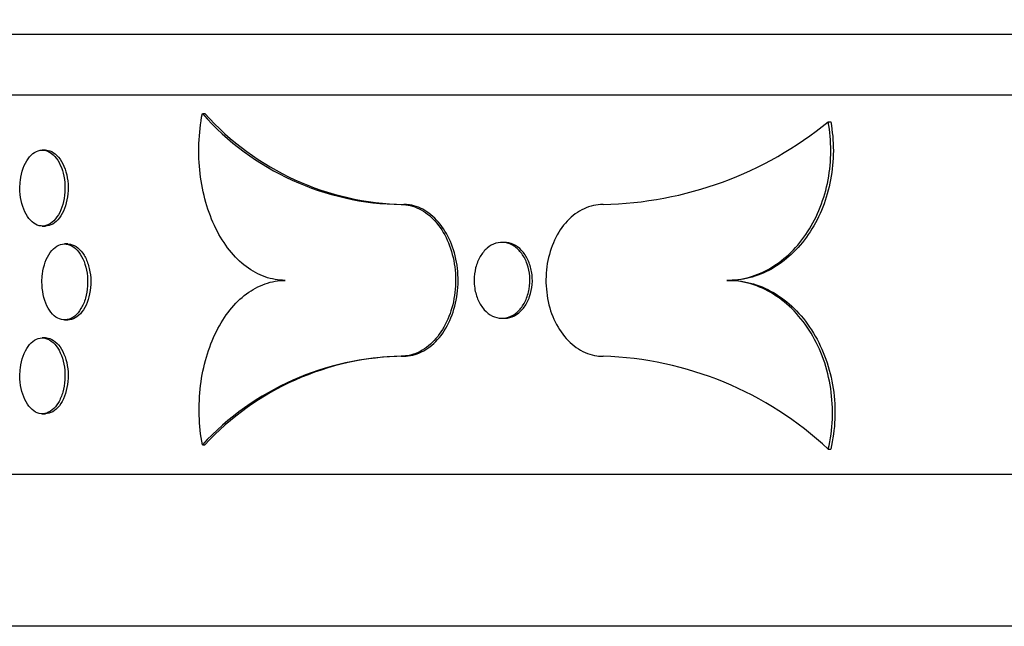
# Model space of a CAD drawing. Units: millimetres. Extents: x 0 to 879, y 0 to 1244.
# Drawn here: x 182 to 195, y 726 to 734 of the extents above; entities that cross this region are included whole.
import ezdxf
from ezdxf import colors
from ezdxf.entities.mleader import LeaderData, LeaderLine
from ezdxf.math import Vec2, Vec3

# ---------------------------------------------------------------- set-up
doc = ezdxf.new("R2010")
doc.units = ezdxf.units.MM
doc.layers.add('DV5_Défaut', color=7, linetype='Continuous')
doc.layers.add('Défaut', color=7, linetype='Continuous')

# ---------------------------------------------------------------- blocks, each defined once
blk = doc.blocks.new('_DOT')
at = {"color": 0}
blk.add_line((0, 0), (-1, 0), dxfattribs=at)
at = {"color": 0, "const_width": 0.333}
blk.add_lwpolyline([(-0.1665, 0, 1), (0.1665, 0, 1)], format="xyb", close=True, dxfattribs=at)
blk = doc.blocks.new('SE4')
at = {"layer": 'DV5_Défaut', "color": 7, "linetype": 'Continuous'}
for p, q in [((269.078, 733.529), (172.878, 733.529)), ((269.078, 732.729), (172.878, 732.729)), ((184.403, 732.485), (184.437, 732.485)), ((192.656, 732.376), (192.689, 732.376)), ((182.334, 732.003), (182.293, 732.003)), ((187.026, 731.288), (187.059, 731.288)), ((182.293, 731.003), (182.334, 731.003)), ((182.629, 730.767), (182.587, 730.767)), ((188.386, 730.788), (188.352, 730.788)), ((191.319, 730.288), (191.352, 730.288)), ((188.352, 729.788), (188.386, 729.788)), ((182.587, 729.767), (182.629, 729.767)), ((182.334, 729.53), (182.293, 729.53)), ((187.026, 729.288), (187.059, 729.288)), ((182.293, 728.53), (182.334, 728.53)), ((184.403, 728.122), (184.437, 728.122)), ((192.656, 728.063), (192.689, 728.063)), ((269.078, 727.729), (172.878, 727.729)), ((269.078, 725.729), (172.878, 725.729))]:
    blk.add_line(p, q, dxfattribs=at)
for centre, radius, start, end in [((187.067, 734.849), 3.562, 221.5928, 269.3415), ((187.125, 734.904), 3.617, 221.982, 268.9479), ((189.597, 736.131), 4.843, 271.0622, 309.1708), ((187.086, 725.62), 3.668, 90.9429, 137.0041), ((187.109, 725.645), 3.644, 90.7824, 137.1688), ((189.546, 724.735), 4.555, 46.9463, 88.2362)]:
    blk.add_arc(centre, radius, start, end, dxfattribs=at)
for points, knots in [([(185.496, 730.288), (185.405, 730.288), (185.317, 730.303), (185.144, 730.364), (185.06, 730.41), (184.824, 730.586), (184.686, 730.76), (184.529, 731.077), (184.484, 731.194), (184.415, 731.436), (184.389, 731.564), (184.359, 731.826), (184.353, 731.958), (184.363, 732.224), (184.378, 732.357), (184.403, 732.485)], [0, 0, 0, 0, 0.125, 0.125, 0.25, 0.25, 0.5, 0.5, 0.625, 0.625, 0.75, 0.75, 0.875, 0.875, 1, 1, 1, 1]), ([(191.319, 730.288), (191.42, 730.288), (191.52, 730.302), (191.717, 730.359), (191.815, 730.402), (192.09, 730.567), (192.256, 730.73), (192.449, 731.028), (192.505, 731.138), (192.595, 731.367), (192.63, 731.487), (192.701, 731.864), (192.702, 732.124), (192.656, 732.376)], [0, 0, 0, 0, 0.125, 0.125, 0.25, 0.25, 0.5, 0.5, 0.625, 0.625, 0.75, 0.75, 1, 1, 1, 1]), ([(192.689, 732.376), (192.712, 732.251), (192.724, 732.121), (192.723, 731.866), (192.711, 731.74), (192.664, 731.488), (192.629, 731.368), (192.539, 731.138), (192.482, 731.028), (192.289, 730.73), (192.124, 730.567), (191.849, 730.402), (191.751, 730.359), (191.554, 730.302), (191.453, 730.288), (191.352, 730.288)], [0, 0, 0, 0, 0.125, 0.125, 0.25, 0.25, 0.375, 0.375, 0.5, 0.5, 0.75, 0.75, 0.875, 0.875, 1, 1, 1, 1]), ([(181.997, 731.503), (181.997, 731.448), (182.003, 731.391), (182.014, 731.338), (182.025, 731.285), (182.041, 731.235), (182.062, 731.191), (182.082, 731.147), (182.108, 731.109), (182.136, 731.08), (182.164, 731.05), (182.195, 731.028), (182.227, 731.016), (182.26, 731.003), (182.294, 731), (182.327, 731.007), (182.36, 731.013), (182.393, 731.029), (182.423, 731.054), (182.453, 731.078), (182.481, 731.112), (182.505, 731.152), (182.529, 731.192), (182.549, 731.239), (182.563, 731.289), (182.577, 731.34), (182.587, 731.395), (182.59, 731.451), (182.594, 731.507), (182.592, 731.564), (182.584, 731.618), (182.576, 731.673), (182.563, 731.726), (182.545, 731.773), (182.526, 731.82), (182.503, 731.863), (182.477, 731.897), (182.45, 731.932), (182.42, 731.959), (182.388, 731.977), (182.357, 731.995), (182.323, 732.004), (182.29, 732.003), (182.256, 732.003), (182.223, 731.993), (182.192, 731.974), (182.16, 731.954), (182.131, 731.926), (182.105, 731.891), (182.08, 731.855), (182.058, 731.812), (182.04, 731.764), (182.023, 731.716), (182.011, 731.663), (182.004, 731.608), (182, 731.574), (181.997, 731.539), (181.997, 731.503)], [0, 0, 0, 0, 0.053679, 0.053679, 0.053679, 0.107358, 0.107358, 0.107358, 0.161041, 0.161041, 0.161041, 0.214736, 0.214736, 0.214736, 0.268451, 0.268451, 0.268451, 0.32219, 0.32219, 0.32219, 0.375941, 0.375941, 0.375941, 0.429678, 0.429678, 0.429678, 0.483376, 0.483376, 0.483376, 0.537032, 0.537032, 0.537032, 0.590674, 0.590674, 0.590674, 0.64434, 0.64434, 0.64434, 0.69805, 0.69805, 0.69805, 0.751794, 0.751794, 0.751794, 0.805544, 0.805544, 0.805544, 0.859277, 0.859277, 0.859277, 0.912986, 0.912986, 0.912986, 0.966676, 0.966676, 0.966676, 1, 1, 1, 1]), ([(182.334, 732.003), (182.345, 732.003), (182.357, 732.002), (182.368, 732), (182.401, 731.994), (182.434, 731.978), (182.464, 731.953), (182.494, 731.928), (182.523, 731.895), (182.546, 731.855), (182.57, 731.815), (182.59, 731.768), (182.604, 731.718), (182.619, 731.667), (182.628, 731.612), (182.632, 731.556), (182.635, 731.5), (182.633, 731.443), (182.625, 731.388), (182.617, 731.334), (182.604, 731.281), (182.586, 731.234), (182.568, 731.187), (182.544, 731.144), (182.518, 731.11), (182.492, 731.075), (182.461, 731.048), (182.43, 731.03), (182.399, 731.013), (182.366, 731.003), (182.334, 731.003)], [0, 0, 0, 0, 0.036657, 0.036657, 0.036657, 0.144118, 0.144118, 0.144118, 0.251604, 0.251604, 0.251604, 0.359061, 0.359061, 0.359061, 0.466439, 0.466439, 0.466439, 0.573734, 0.573734, 0.573734, 0.681002, 0.681002, 0.681002, 0.788317, 0.788317, 0.788317, 0.895721, 0.895721, 0.895721, 1, 1, 1, 1]), ([(187.026, 731.288), (187.105, 731.288), (187.186, 731.269), (187.262, 731.231), (187.337, 731.194), (187.409, 731.138), (187.472, 731.068), (187.535, 730.998), (187.59, 730.912), (187.633, 730.817), (187.676, 730.722), (187.707, 730.616), (187.725, 730.507), (187.743, 730.397), (187.747, 730.283), (187.737, 730.171), (187.728, 730.06), (187.705, 729.95), (187.669, 729.85), (187.634, 729.749), (187.585, 729.656), (187.528, 729.577), (187.471, 729.498), (187.403, 729.432), (187.331, 729.384), (187.259, 729.336), (187.18, 729.305), (187.101, 729.294), (187.076, 729.29), (187.051, 729.288), (187.026, 729.288)], [0, 0, 0, 0, 0.107579, 0.107579, 0.107579, 0.215166, 0.215166, 0.215166, 0.322637, 0.322637, 0.322637, 0.42999, 0.42999, 0.42999, 0.537283, 0.537283, 0.537283, 0.644557, 0.644557, 0.644557, 0.751839, 0.751839, 0.751839, 0.859161, 0.859161, 0.859161, 0.966577, 0.966577, 0.966577, 1, 1, 1, 1]), ([(187.059, 729.288), (187.139, 729.288), (187.219, 729.307), (187.295, 729.344), (187.37, 729.381), (187.443, 729.437), (187.505, 729.507), (187.568, 729.577), (187.623, 729.664), (187.666, 729.759), (187.709, 729.854), (187.74, 729.96), (187.758, 730.069), (187.776, 730.178), (187.78, 730.293), (187.771, 730.404), (187.761, 730.515), (187.738, 730.626), (187.702, 730.726), (187.667, 730.827), (187.619, 730.92), (187.561, 730.999), (187.504, 731.078), (187.437, 731.144), (187.364, 731.191), (187.292, 731.239), (187.213, 731.271), (187.134, 731.282), (187.109, 731.286), (187.084, 731.288), (187.059, 731.288)], [0, 0, 0, 0, 0.107579, 0.107579, 0.107579, 0.215167, 0.215167, 0.215167, 0.322637, 0.322637, 0.322637, 0.42999, 0.42999, 0.42999, 0.537284, 0.537284, 0.537284, 0.644557, 0.644557, 0.644557, 0.751839, 0.751839, 0.751839, 0.859161, 0.859161, 0.859161, 0.966576, 0.966576, 0.966576, 1, 1, 1, 1]), ([(189.687, 731.288), (189.602, 731.288), (189.516, 731.269), (189.436, 731.232), (189.356, 731.195), (189.281, 731.139), (189.215, 731.069), (189.149, 730.999), (189.092, 730.913), (189.048, 730.818), (189.003, 730.723), (188.971, 730.617), (188.952, 730.508), (188.934, 730.398), (188.929, 730.283), (188.939, 730.172), (188.949, 730.061), (188.973, 729.951), (189.009, 729.85), (189.046, 729.749), (189.096, 729.656), (189.156, 729.577), (189.215, 729.498), (189.286, 729.432), (189.362, 729.384), (189.439, 729.336), (189.522, 729.305), (189.607, 729.293), (189.633, 729.29), (189.66, 729.288), (189.687, 729.288)], [0, 0, 0, 0, 0.107406, 0.107406, 0.107406, 0.214812, 0.214812, 0.214812, 0.322213, 0.322213, 0.322213, 0.429624, 0.429624, 0.429624, 0.53704, 0.53704, 0.53704, 0.644456, 0.644456, 0.644456, 0.751872, 0.751872, 0.751872, 0.859287, 0.859287, 0.859287, 0.96669, 0.96669, 0.96669, 1, 1, 1, 1]), ([(182.288, 730.267), (182.288, 730.211), (182.294, 730.154), (182.305, 730.101), (182.316, 730.048), (182.332, 729.998), (182.353, 729.954), (182.374, 729.911), (182.4, 729.872), (182.428, 729.843), (182.456, 729.813), (182.488, 729.791), (182.521, 729.779), (182.554, 729.766), (182.589, 729.763), (182.622, 729.77), (182.656, 729.776), (182.689, 729.792), (182.72, 729.817), (182.75, 729.841), (182.779, 729.875), (182.803, 729.915), (182.827, 729.955), (182.847, 730.002), (182.862, 730.052), (182.876, 730.103), (182.886, 730.158), (182.889, 730.214), (182.893, 730.27), (182.891, 730.327), (182.883, 730.382), (182.875, 730.436), (182.861, 730.489), (182.843, 730.536), (182.825, 730.583), (182.801, 730.626), (182.774, 730.66), (182.747, 730.695), (182.717, 730.722), (182.685, 730.74), (182.653, 730.758), (182.618, 730.767), (182.584, 730.767), (182.551, 730.766), (182.517, 730.756), (182.485, 730.737), (182.453, 730.718), (182.423, 730.689), (182.397, 730.654), (182.372, 730.618), (182.349, 730.575), (182.332, 730.527), (182.314, 730.479), (182.302, 730.426), (182.295, 730.371), (182.29, 730.337), (182.288, 730.302), (182.288, 730.267)], [0, 0, 0, 0, 0.053657, 0.053657, 0.053657, 0.107314, 0.107314, 0.107314, 0.16098, 0.16098, 0.16098, 0.214673, 0.214673, 0.214673, 0.268404, 0.268404, 0.268404, 0.322173, 0.322173, 0.322173, 0.375954, 0.375954, 0.375954, 0.429707, 0.429707, 0.429707, 0.483397, 0.483397, 0.483397, 0.537024, 0.537024, 0.537024, 0.59063, 0.59063, 0.59063, 0.644272, 0.644272, 0.644272, 0.697981, 0.697981, 0.697981, 0.751746, 0.751746, 0.751746, 0.805528, 0.805528, 0.805528, 0.859287, 0.859287, 0.859287, 0.913007, 0.913007, 0.913007, 0.966691, 0.966691, 0.966691, 1, 1, 1, 1]), ([(182.629, 730.766), (182.64, 730.766), (182.652, 730.765), (182.663, 730.763), (182.697, 730.757), (182.73, 730.741), (182.761, 730.716), (182.792, 730.692), (182.82, 730.658), (182.844, 730.618), (182.868, 730.578), (182.888, 730.531), (182.903, 730.481), (182.917, 730.43), (182.927, 730.375), (182.931, 730.319), (182.934, 730.263), (182.932, 730.206), (182.924, 730.152), (182.916, 730.097), (182.903, 730.044), (182.884, 729.997), (182.866, 729.95), (182.842, 729.908), (182.815, 729.873), (182.789, 729.839), (182.758, 729.811), (182.726, 729.793), (182.695, 729.776), (182.661, 729.767), (182.629, 729.767)], [0, 0, 0, 0, 0.036574, 0.036574, 0.036574, 0.144092, 0.144092, 0.144092, 0.251637, 0.251637, 0.251637, 0.359124, 0.359124, 0.359124, 0.466485, 0.466485, 0.466485, 0.573719, 0.573719, 0.573719, 0.680912, 0.680912, 0.680912, 0.788176, 0.788176, 0.788176, 0.895576, 0.895576, 0.895576, 1, 1, 1, 1]), ([(187.987, 730.288), (187.987, 730.344), (187.994, 730.401), (188.007, 730.453), (188.021, 730.506), (188.041, 730.556), (188.066, 730.6), (188.092, 730.644), (188.123, 730.682), (188.158, 730.712), (188.193, 730.741), (188.232, 730.763), (188.272, 730.776), (188.312, 730.788), (188.354, 730.791), (188.395, 730.785), (188.436, 730.778), (188.476, 730.762), (188.514, 730.737), (188.551, 730.713), (188.585, 730.679), (188.614, 730.64), (188.644, 730.6), (188.668, 730.553), (188.686, 730.502), (188.704, 730.452), (188.715, 730.396), (188.72, 730.341), (188.724, 730.285), (188.721, 730.227), (188.712, 730.173), (188.702, 730.119), (188.685, 730.066), (188.663, 730.018), (188.641, 729.971), (188.612, 729.929), (188.58, 729.894), (188.547, 729.86), (188.51, 729.832), (188.471, 729.814), (188.431, 729.796), (188.39, 729.787), (188.349, 729.788), (188.307, 729.789), (188.266, 729.799), (188.227, 729.818), (188.189, 729.837), (188.152, 729.865), (188.12, 729.901), (188.089, 729.936), (188.061, 729.98), (188.04, 730.027), (188.019, 730.075), (188.003, 730.129), (187.995, 730.183), (187.989, 730.218), (187.987, 730.253), (187.987, 730.288)], [0, 0, 0, 0, 0.053681, 0.053681, 0.053681, 0.107361, 0.107361, 0.107361, 0.161055, 0.161055, 0.161055, 0.214771, 0.214771, 0.214771, 0.268496, 0.268496, 0.268496, 0.322217, 0.322217, 0.322217, 0.375925, 0.375925, 0.375925, 0.429625, 0.429625, 0.429625, 0.483322, 0.483322, 0.483322, 0.537017, 0.537017, 0.537017, 0.590713, 0.590713, 0.590713, 0.644409, 0.644409, 0.644409, 0.698106, 0.698106, 0.698106, 0.751808, 0.751808, 0.751808, 0.80552, 0.80552, 0.80552, 0.859243, 0.859243, 0.859243, 0.912967, 0.912967, 0.912967, 0.966677, 0.966677, 0.966677, 1, 1, 1, 1]), ([(188.386, 729.788), (188.4, 729.788), (188.414, 729.789), (188.428, 729.791), (188.469, 729.798), (188.51, 729.814), (188.547, 729.838), (188.584, 729.863), (188.618, 729.896), (188.648, 729.936), (188.677, 729.976), (188.701, 730.023), (188.719, 730.074), (188.737, 730.124), (188.748, 730.18), (188.753, 730.235), (188.757, 730.291), (188.754, 730.348), (188.745, 730.403), (188.735, 730.457), (188.719, 730.51), (188.696, 730.557), (188.674, 730.605), (188.645, 730.647), (188.613, 730.682), (188.58, 730.716), (188.543, 730.744), (188.504, 730.761), (188.466, 730.779), (188.425, 730.788), (188.385, 730.788)], [0, 0, 0, 0, 0.036694, 0.036694, 0.036694, 0.14413, 0.14413, 0.14413, 0.251543, 0.251543, 0.251543, 0.358938, 0.358938, 0.358938, 0.466326, 0.466326, 0.466326, 0.573713, 0.573713, 0.573713, 0.681099, 0.681099, 0.681099, 0.788486, 0.788486, 0.788486, 0.895875, 0.895875, 0.895875, 1, 1, 1, 1]), ([(184.403, 728.122), (184.379, 728.249), (184.366, 728.378), (184.358, 728.64), (184.364, 728.773), (184.412, 729.159), (184.484, 729.405), (184.64, 729.718), (184.701, 729.814), (184.834, 729.98), (184.907, 730.052), (185.064, 730.168), (185.146, 730.212), (185.317, 730.272), (185.406, 730.288), (185.496, 730.288)], [0, 0, 0, 0, 0.125, 0.125, 0.25, 0.25, 0.5, 0.5, 0.625, 0.625, 0.75, 0.75, 0.875, 0.875, 1, 1, 1, 1]), ([(192.656, 728.063), (192.687, 728.194), (192.705, 728.326), (192.716, 728.594), (192.708, 728.73), (192.65, 729.125), (192.56, 729.378), (192.364, 729.7), (192.288, 729.799), (192.123, 729.97), (192.032, 730.044), (191.84, 730.165), (191.74, 730.21), (191.533, 730.272), (191.425, 730.288), (191.319, 730.288)], [0, 0, 0, 0, 0.125, 0.125, 0.25, 0.25, 0.5, 0.5, 0.625, 0.625, 0.75, 0.75, 0.875, 0.875, 1, 1, 1, 1]), ([(191.352, 730.288), (191.457, 730.288), (191.565, 730.272), (191.772, 730.211), (191.872, 730.165), (192.066, 730.044), (192.155, 729.971), (192.321, 729.8), (192.397, 729.701), (192.592, 729.38), (192.682, 729.127), (192.742, 728.731), (192.749, 728.594), (192.738, 728.327), (192.72, 728.193), (192.689, 728.063)], [0, 0, 0, 0, 0.125, 0.125, 0.25, 0.25, 0.375, 0.375, 0.5, 0.5, 0.75, 0.75, 0.875, 0.875, 1, 1, 1, 1]), ([(181.997, 729.03), (181.997, 728.974), (182.003, 728.917), (182.014, 728.864), (182.025, 728.811), (182.041, 728.761), (182.062, 728.717), (182.082, 728.674), (182.108, 728.635), (182.136, 728.606), (182.164, 728.576), (182.195, 728.554), (182.227, 728.542), (182.26, 728.53), (182.294, 728.526), (182.327, 728.533), (182.36, 728.539), (182.393, 728.556), (182.423, 728.58), (182.453, 728.605), (182.481, 728.638), (182.505, 728.678), (182.529, 728.718), (182.549, 728.765), (182.563, 728.816), (182.577, 728.866), (182.587, 728.921), (182.59, 728.977), (182.594, 729.033), (182.592, 729.09), (182.584, 729.145), (182.576, 729.199), (182.563, 729.252), (182.545, 729.299), (182.526, 729.346), (182.503, 729.389), (182.477, 729.423), (182.45, 729.458), (182.42, 729.485), (182.388, 729.503), (182.357, 729.521), (182.323, 729.53), (182.29, 729.53), (182.256, 729.529), (182.223, 729.519), (182.192, 729.5), (182.16, 729.481), (182.131, 729.452), (182.105, 729.417), (182.08, 729.381), (182.058, 729.338), (182.04, 729.29), (182.023, 729.242), (182.011, 729.189), (182.004, 729.134), (182, 729.1), (181.997, 729.065), (181.997, 729.03)], [0, 0, 0, 0, 0.053679, 0.053679, 0.053679, 0.107358, 0.107358, 0.107358, 0.161041, 0.161041, 0.161041, 0.214736, 0.214736, 0.214736, 0.268451, 0.268451, 0.268451, 0.32219, 0.32219, 0.32219, 0.375941, 0.375941, 0.375941, 0.429678, 0.429678, 0.429678, 0.483376, 0.483376, 0.483376, 0.537032, 0.537032, 0.537032, 0.590674, 0.590674, 0.590674, 0.64434, 0.64434, 0.64434, 0.69805, 0.69805, 0.69805, 0.751794, 0.751794, 0.751794, 0.805544, 0.805544, 0.805544, 0.859277, 0.859277, 0.859277, 0.912986, 0.912986, 0.912986, 0.966676, 0.966676, 0.966676, 1, 1, 1, 1]), ([(182.334, 729.53), (182.345, 729.53), (182.357, 729.528), (182.368, 729.526), (182.401, 729.52), (182.434, 729.504), (182.464, 729.479), (182.494, 729.455), (182.523, 729.421), (182.546, 729.381), (182.57, 729.341), (182.59, 729.294), (182.604, 729.244), (182.619, 729.193), (182.628, 729.138), (182.632, 729.082), (182.635, 729.026), (182.633, 728.969), (182.625, 728.915), (182.617, 728.86), (182.604, 728.807), (182.586, 728.76), (182.568, 728.713), (182.544, 728.67), (182.518, 728.636), (182.492, 728.601), (182.461, 728.574), (182.43, 728.556), (182.399, 728.539), (182.366, 728.53), (182.334, 728.53)], [0, 0, 0, 0, 0.036657, 0.036657, 0.036657, 0.144118, 0.144118, 0.144118, 0.251604, 0.251604, 0.251604, 0.359061, 0.359061, 0.359061, 0.466439, 0.466439, 0.466439, 0.573734, 0.573734, 0.573734, 0.681002, 0.681002, 0.681002, 0.788317, 0.788317, 0.788317, 0.895721, 0.895721, 0.895721, 1, 1, 1, 1])]:
    blk.add_open_spline(points, degree=3, knots=knots, dxfattribs=at)

msp = doc.modelspace()

# ---------------------------------------------------------------- block references
at = {"layer": 'Défaut'}
msp.add_blockref('SE4', (0, 0), dxfattribs=at)

# ---------------------------------------------------------------- leaders
at = {"layer": 'Défaut', "color": 7, "linetype": 'Continuous'}
ml = msp.add_multileader_mtext('Standard', dxfattribs=at)
ml.set_content('{\\pxsm0.9;\\fSolid Edge ISO|b1||i0||c0|p34;\\W1.;01/02/2018\\P}', color=256)
ml.set_leader_properties()
ml.set_arrow_properties(name='DOT')
ml.build(insert=Vec2(0, 0))
ml.multileader.update_dxf_attribs({"leader_type": 0, "dogleg_length": 0, "arrow_head_size": 12})
ctx = ml.context
ctx.base_point, ctx.char_height, ctx.arrow_head_size, ctx.landing_gap_size = Vec3(791.175, 1237.202), 12, 12, 4.2
notes = []
notes.append((ctx, [(0, (0, 0, 0), (0, 0), (1, 0), 1, [])]))
ctx.mtext.insert = Vec3(793.175, 1243.322)
for ctx, leaders in notes:
    for number, flags, end, landing, length, lines in leaders:
        leader = LeaderData()
        leader.index, (leader.has_last_leader_line, leader.has_dogleg_vector, leader.attachment_direction) = number, flags
        leader.last_leader_point, leader.dogleg_vector, leader.dogleg_length = Vec3(end), Vec3(landing), length
        for number, points, colour, breaks in lines:
            line = LeaderLine()
            line.index, line.vertices, line.color, line.breaks = number, Vec3.list(points), colors.encode_raw_color(colour), breaks
            leader.lines.append(line)
        ctx.leaders.append(leader)

doc.saveas('drawing.dxf')
